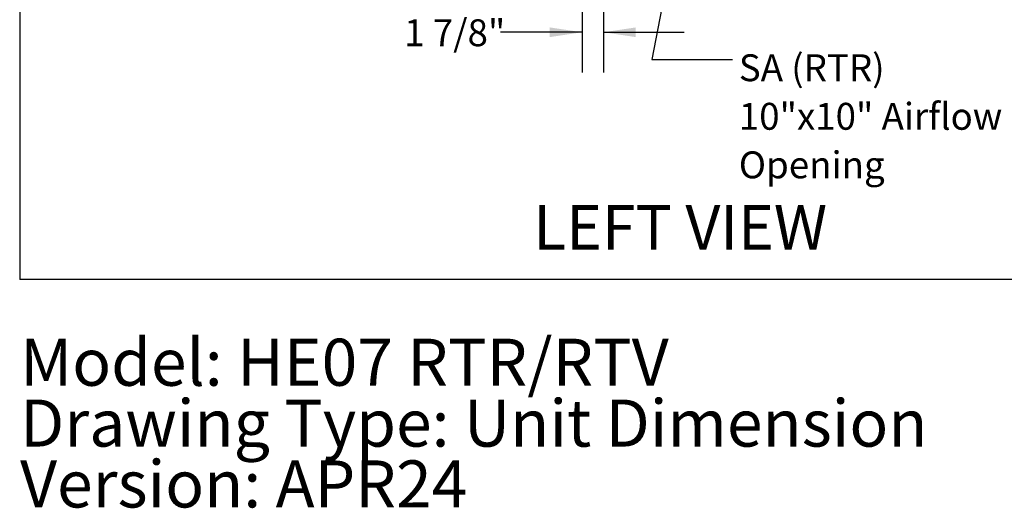
# Model space of a CAD drawing. Units: inches. Extents: x 10 to 297, y 10 to 229.
# Drawn here: x 10 to 95, y 10 to 52 of the extents above; entities that cross this region are included whole.
import ezdxf

# ---------------------------------------------------------------- set-up
doc = ezdxf.new("R2010")
doc.units = ezdxf.units.IN
doc.header["$LTSCALE"] = 28
doc.header["$MEASUREMENT"] = 0
doc.layers.add('DRAWING_FORMAT_LINES', color=7, linetype='Continuous', lineweight=25)
doc.layers.add('FORMAT', color=7, linetype='Continuous')
doc.layers.add('TEXT', color=7, linetype='Continuous')
doc.styles.add('SLDTEXTSTYLE0', font='GOTHIC.TTF', dxfattribs={"width": 0.913})
doc.styles.get("Standard").update_dxf_attribs({"font": 'GOTHIC.TTF'})
doc.dimstyles.new('SLDDIMSTYLE1', dxfattribs={"dimtxt": 2.333333, "dimasz": 2.8, "dimexe": 0, "dimexo": 0.0625, "dimgap": 0.583333, "dimtad": 0, "dimdec": 6, "dimrnd": 1e-09, "dimzin": 12, "dimdsep": 46, "dimlunit": 5, "dimtxsty": 'SLDTEXTSTYLE0', "dimsah": 1, "dimcen": 0.09, "dimadec": 0, "dimazin": 3, "dimtfac": 1, "dimtdec": 3, "dimtmove": 0, "dimatfit": 0, "dimfxl": 1, "dimfrac": 2, "dimtolj": 1, "dimtzin": 12, "dimarcsym": 0})
doc.dimstyles.new('SLDDIMSTYLE3', dxfattribs={"dimtxt": 0.18, "dimasz": 2.8, "dimexe": 0, "dimexo": 0.0625, "dimgap": 0, "dimtad": 0, "dimtih": 1, "dimtoh": 1, "dimdec": 0, "dimrnd": 1e-09, "dimzin": 0, "dimdsep": 46, "dimlunit": 5, "dimtxsty": 'Standard', "dimsah": 1, "dimcen": 0.09, "dimadec": 0, "dimazin": 0, "dimtfac": 2.8, "dimtdec": 0, "dimtofl": 0, "dimtmove": 0, "dimatfit": 3, "dimfxl": 1, "dimfrac": 2, "dimtolj": 1, "dimtzin": 0, "dimarcsym": 0})

# ---------------------------------------------------------------- blocks, each defined once
blk = doc.blocks.new('_D_11')
at = {"layer": 'FORMAT'}
for p, q in [((60.162, 67.416), (60.162, 47.65)), ((58.3, 56.388), (58.3, 47.65)), ((58.3, 51.15), (51.228, 51.15)), ((60.162, 51.15), (67.162, 51.15))]:
    blk.add_line(p, q, dxfattribs=at)
for points in [[(58.3, 51.15), (55.5, 51.57), (55.5, 50.73)], [(60.162, 51.15), (62.962, 50.73), (62.962, 51.57)]]:
    blk.add_solid(points, dxfattribs=at)
at = {"layer": 'FORMAT', "insert": (42.871, 52.276), "char_height": 2.3333, "attachment_point": 1, "style": 'SLDTEXTSTYLE0'}
blk.add_mtext('1 7/8"', dxfattribs=at)

msp = doc.modelspace()

# ---------------------------------------------------------------- linework, layer by layer
at = {"layer": 'DRAWING_FORMAT_LINES', "color": 8, "true_color": 0x808080}
for p in [(9.518323, 228.7787583), (296.518323, 29.687949)]:
    msp.add_line(p, (9.518323, 29.687949), dxfattribs=at)

# ---------------------------------------------------------------- texts
at = {"layer": 'FORMAT', "attachment_point": 1, "style": 'SLDTEXTSTYLE0'}
for s, insert, char_height in [('SA (RTR)', (71.8964987, 49.237514), 2.33333333), ('10"x10" Airflow', (71.8964987, 45.0240408), 2.333333333), ('Opening', (71.8964987, 40.8105676), 2.33333333), ('LEFT VIEW', (54.06923, 36.1493373), 3.85826772)]:
    msp.add_mtext(s, dxfattribs=dict(at, insert=insert, char_height=char_height))
at = {"layer": 'TEXT', "color": 7, "char_height": 4.083333333, "attachment_point": 1, "style": 'SLDTEXTSTYLE0'}
for s, insert in [('Model: HE07 RTR/RTV', (9.5535805, 24.560432)), ('Drawing Type: Unit Dimension', (9.5535805, 19.2804551)), ('Version: APR24', (9.5535805, 14.0004783))]:
    msp.add_mtext(s, dxfattribs=dict(at, insert=insert))

# ---------------------------------------------------------------- dimensions: what is measured, and where the dimension line sits
at = {"layer": 'FORMAT'}
dim = msp.add_linear_dim(base=(58.3004297, 51.1496308), p1=(60.1619297, 68.8159819), p2=(58.3004297, 57.7879819), angle=0, dimstyle='SLDDIMSTYLE1', dxfattribs=at)
dim.commit()
dim.dimension.update_dxf_attribs({"geometry": '_D_11', "text_midpoint": (47.0497654, 51.1496308), "dimtype": 160})

# ---------------------------------------------------------------- leaders
msp.add_leader([(68.216373, 68.8159819), (64.3394915, 48.7858147), (71.3394915, 48.7858147)], dimstyle='SLDDIMSTYLE3', dxfattribs=at)

doc.saveas('drawing.dxf')
